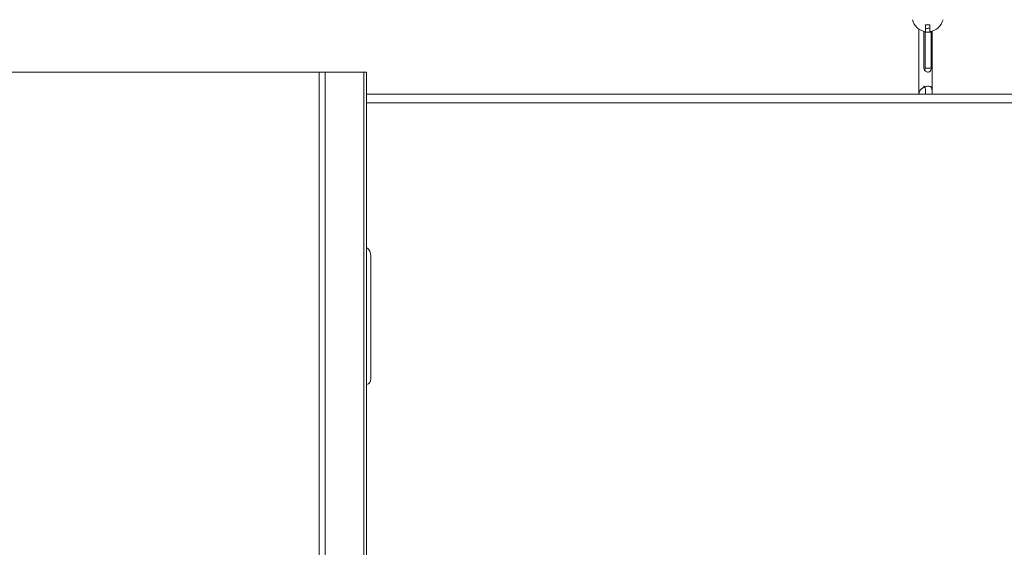
# Model space of a CAD drawing. Units: millimetres. Extents: x -1308 to 1517, y -1076 to 800.
# Drawn here: x -964 to -739, y 553 to 674 of the extents above; entities that cross this region are included whole.
import ezdxf

# ---------------------------------------------------------------- set-up
doc = ezdxf.new("R2010")
doc.units = ezdxf.units.MM

msp = doc.modelspace()

# ---------------------------------------------------------------- linework, layer by layer
at = {"color": 7, "linetype": 'Continuous', "lineweight": 15}
for p, q in [((-757.17, 672.38), (-756.17, 672.38)), ((-757.47, 670.91), (-757.54, 670.68)), ((-757.54, 670.68), (-757.54, 662.48)), ((-755.89, 670.68), (-757.28, 670.68)), ((-757.28, 662.48), (-757.28, 670.68)), ((-755.89, 670.68), (-755.93, 670.93)), ((-755.89, 662.48), (-755.89, 670.68)), ((-755.67, 670.92), (-755.67, 656.58)), ((-895.5, 661.58), (-973.84, 661.58)), ((-895.5, 446.58), (-895.5, 661.58)), ((-894.09, 661.58), (-895.5, 661.58)), ((-894.09, 446.58), (-894.09, 661.58)), ((-885.26, 661.58), (-894.09, 661.58)), ((-885.26, 446.58), (-885.26, 661.58)), ((-884.67, 661.58), (-885.26, 661.58)), ((-884.67, 446.58), (-884.67, 661.58)), ((-755.89, 662.48), (-757.28, 662.48)), ((-665.72, 656.58), (-884.67, 656.58)), ((-883.67, 591.58), (-883.67, 619.58))]:
    msp.add_line(p, q, dxfattribs=at)
at = {"color": 8, "linetype": 'Continuous', "lineweight": 15}
for p, q in [((-758.67, 671.39), (-758.67, 656.58)), ((-697.17, 654.58), (-884.67, 654.58))]:
    msp.add_line(p, q, dxfattribs=at)
at = {"color": 7, "linetype": 'Continuous', "lineweight": 15}
for centre, radius, start, end in [((-756.67, 674.38), 3.6, 193.5384, 262.024), ((-756.67, 674.38), 3.6, 277.9873, 346.4616), ((-886.17, 619.58), 2.5, 0, 53.1301), ((-885.02, 591.58), 1.35, 285.0261, 0)]:
    msp.add_arc(centre, radius, start, end, dxfattribs=at)
for points, knots in [([(-757.17, 670.81), (-757.17, 670.82), (-757.17, 670.83), (-757.17, 670.89), (-757.17, 670.95), (-757.17, 671.02), (-757.17, 671.16), (-757.17, 671.43), (-757.17, 671.83), (-757.17, 672.21), (-757.17, 672.38)], [0, 0, 0, 0, 0.1453086, 0.2338934, 0.2678198, 0.3445743, 0.4566493, 0.5868099, 0.8152209, 1, 1, 1, 1]), ([(-756.17, 671.45), (-756.2, 671.48), (-756.3, 671.57), (-756.55, 671.58), (-756.87, 671.55), (-757.08, 671.42), (-757.17, 671.36)], [0, 0, 0, 0, 0.115235, 0.428647, 0.7556, 1, 1, 1, 1]), ([(-756.17, 672.38), (-756.17, 672.1), (-756.17, 671.58), (-756.17, 671.13), (-756.17, 670.92), (-756.17, 670.84), (-756.17, 670.81), (-756.17, 670.82), (-756.17, 670.82)], [0, 0, 0, 0, 0.3078108, 0.5760144, 0.7603561, 0.8654468, 0.9462434, 1, 1, 1, 1]), ([(-757.54, 662.48), (-757.51, 662.34), (-757.46, 662.14), (-757.31, 661.92), (-757.15, 661.75), (-756.88, 661.61), (-756.54, 661.57), (-756.25, 661.62), (-756.08, 661.76), (-755.99, 661.94), (-755.92, 662.15), (-755.9, 662.35), (-755.89, 662.48)], [0, 0, 0, 0, 0.128601, 0.18664, 0.243213, 0.360846, 0.49882, 0.642763, 0.763027, 0.819374, 0.876191, 1, 1, 1, 1]), ([(-757.33, 661.97), (-757.32, 662.01), (-757.29, 662.17), (-757.28, 662.35), (-757.28, 662.48)], [0, 0, 0, 0, 0.265441, 1, 1, 1, 1]), ([(-755.67, 656.58), (-755.67, 656.85), (-755.67, 657.24), (-755.7, 657.67), (-755.76, 657.92), (-755.85, 658.12), (-756.01, 658.25), (-756.23, 658.33), (-756.55, 658.35), (-756.94, 658.32), (-757.36, 658.2), (-757.76, 658.01), (-758.1, 657.76), (-758.36, 657.49), (-758.58, 657.1), (-758.63, 656.79), (-758.67, 656.58)], [0, 0, 0, 0, 0.126304, 0.183499, 0.239632, 0.297221, 0.358611, 0.425735, 0.500098, 0.582109, 0.657492, 0.728528, 0.797941, 0.856182, 0.90013, 1, 1, 1, 1]), ([(-757.17, 656.58), (-757.17, 656.84), (-757.17, 657.3), (-757.19, 657.82), (-757.26, 658.1), (-757.33, 658.25), (-757.45, 658.33), (-757.55, 658.34), (-757.6, 658.34)], [0, 0, 0, 0, 0.33753, 0.595642, 0.702949, 0.80224, 0.900284, 1, 1, 1, 1])]:
    msp.add_open_spline(points, degree=3, knots=knots, dxfattribs=at)

doc.saveas('drawing.dxf')
